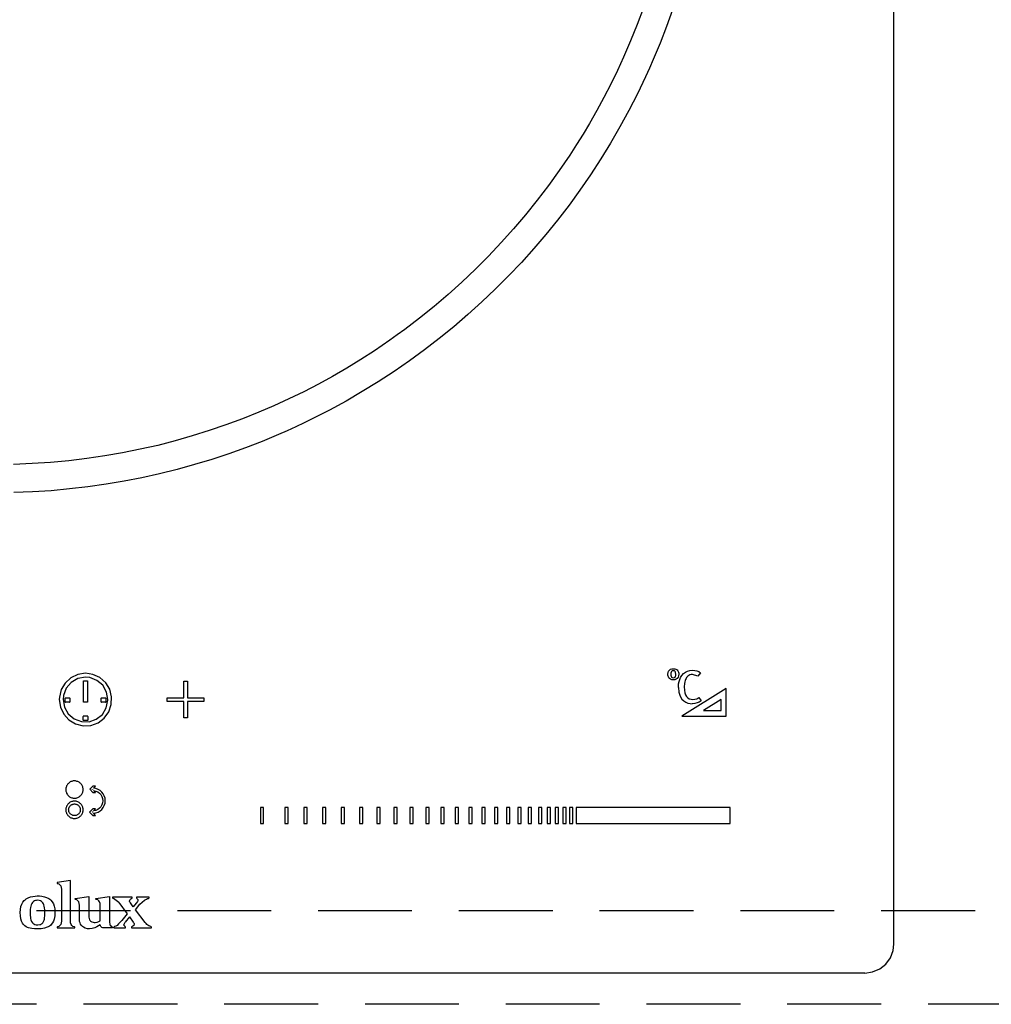
# Model space of a CAD drawing. Units: millimetres. Extents: x 24547 to 32819, y -14696 to -8884.
# Drawn here: x 26821 to 26976, y -10304 to -10147 of the extents above; entities that cross this region are included whole.
import ezdxf

# ---------------------------------------------------------------- set-up
doc = ezdxf.new("R2010")
doc.units = ezdxf.units.MM
doc.header["$LTSCALE"] = 60
doc.linetypes.add('HIDDEN', pattern=[0.375, 0.25, -0.125])
for name, color, linetype in [('2キャビネット（中）', 8, 'HIDDEN'), ('2キャビネット（外）', 7, 'Continuous'), ('2備品', 8, 'Continuous')]:
    doc.layers.add(name, color=color, linetype=linetype)

# ---------------------------------------------------------------- blocks, each defined once
blk = doc.blocks.new('EHI326CA-1')
at = {"layer": '2備品', "lineweight": 25}
for points in [[(16795.1, 8836.12), (16795.1, 9336.92)], [(16755.08, 8985.8), (16754.09, 8983.16), (16753.03, 8980.55), (16751.92, 8977.95), (16750.92, 8975.79), (16749.88, 8973.63), (16748.78, 8971.5), (16747.64, 8969.4), (16746.45, 8967.34), (16745.45, 8965.62), (16744.39, 8963.95), (16743.31, 8962.27), (16742.49, 8961.04), (16741.64, 8959.82), (16739.91, 8957.4), (16738.11, 8955.06), (16736.26, 8952.75), (16734.34, 8950.49), (16732.36, 8948.29), (16730.33, 8946.13), (16728.23, 8944.04), (16726.08, 8941.99), (16723.88, 8940.01), (16721.62, 8938.09), (16719.31, 8936.22), (16718.14, 8935.3), (16716.94, 8934.42), (16715.74, 8933.54), (16714.55, 8932.68), (16713.31, 8931.83), (16712.08, 8931), (16709.89, 8929.59), (16707.67, 8928.23), (16705.41, 8926.91), (16703.12, 8925.65), (16700.79, 8924.46), (16698.42, 8923.31), (16696.03, 8922.22), (16693.61, 8921.18), (16691, 8920.12), (16688.35, 8919.15), (16685.67, 8918.23), (16682.97, 8917.38), (16680.22, 8916.61), (16677.47, 8915.88), (16674.66, 8915.25), (16671.84, 8914.68), (16669, 8914.19), (16666.13, 8913.77), (16663.23, 8913.41), (16660.32, 8913.15), (16657.38, 8912.96), (16654.41, 8912.83)], [(16759.74, 8985.52), (16758.78, 8982.84), (16757.76, 8980.2), (16756.67, 8977.57), (16756.07, 8976.19), (16755.43, 8974.81), (16754.14, 8972.1), (16752.77, 8969.43), (16751.34, 8966.79), (16749.84, 8964.2), (16748.27, 8961.66), (16746.63, 8959.15), (16744.94, 8956.68), (16743.19, 8954.27), (16741.37, 8951.9), (16739.49, 8949.59), (16737.56, 8947.33), (16735.57, 8945.11), (16733.52, 8942.96), (16731.41, 8940.84), (16729.26, 8938.8), (16727.03, 8936.8), (16724.78, 8934.85), (16722.45, 8932.98), (16720.08, 8931.14), (16717.67, 8929.38), (16715.22, 8927.68), (16712.71, 8926.04), (16710.15, 8924.47), (16707.56, 8922.96), (16704.91, 8921.53), (16702.23, 8920.15), (16700.88, 8919.48), (16699.5, 8918.85), (16698.14, 8918.21), (16696.75, 8917.61), (16694.14, 8916.52), (16691.47, 8915.49), (16688.79, 8914.53), (16686.08, 8913.63), (16683.32, 8912.8), (16680.56, 8912.02), (16677.75, 8911.33), (16674.93, 8910.7), (16672.07, 8910.15), (16669.2, 8909.66), (16666.28, 8909.25), (16663.36, 8908.92), (16660.41, 8908.63), (16657.45, 8908.46), (16654.45, 8908.33)], [(16661.7, 8875.24), (16661.89, 8874.01), (16662.42, 8872.9), (16663.25, 8871.98), (16664.31, 8871.35), (16665.51, 8871.04), (16666.74, 8871.12), (16667.91, 8871.54), (16668.9, 8872.28), (16669.62, 8873.29), (16670.02, 8874.45), (16670.08, 8875.69), (16669.78, 8876.88), (16669.13, 8877.94), (16668.19, 8878.75), (16667.08, 8879.26), (16665.9, 8879.44)], [(16665.9, 8879.44), (16664.68, 8879.25), (16663.57, 8878.72), (16662.65, 8877.89), (16662.02, 8876.83), (16661.72, 8875.63), (16661.7, 8875.24)], [(16759, 8879.3), (16759.03, 8879.55), (16759.1, 8879.76), (16759.24, 8879.93), (16759.4, 8880.08), (16759.61, 8880.17), (16759.86, 8880.18)], [(16759.86, 8878.4), (16759.63, 8878.42), (16759.44, 8878.49), (16759.28, 8878.59), (16759.15, 8878.74), (16759.08, 8878.86), (16759.03, 8878.98), (16759.01, 8879.14), (16759, 8879.3)], [(16759.86, 8879.85), (16759.7, 8879.83), (16759.58, 8879.74), (16759.51, 8879.62), (16759.47, 8879.48), (16759.47, 8879.3)], [(16759.47, 8879.3), (16759.47, 8879.12), (16759.51, 8878.98), (16759.58, 8878.84), (16759.7, 8878.75), (16759.88, 8878.74)], [(16759.86, 8880.18), (16760.09, 8880.17), (16760.28, 8880.09), (16760.46, 8879.99), (16760.58, 8879.85), (16760.65, 8879.72), (16760.69, 8879.6), (16760.72, 8879.46), (16760.74, 8879.28)], [(16760.27, 8879.28), (16760.23, 8879.55), (16760.21, 8879.63), (16760.16, 8879.72), (16760.11, 8879.78), (16760.04, 8879.81), (16759.95, 8879.85), (16759.86, 8879.85)], [(16760.74, 8879.28), (16760.71, 8879.04), (16760.64, 8878.81), (16760.49, 8878.63), (16760.32, 8878.51), (16760.11, 8878.42), (16759.86, 8878.4)], [(16759.88, 8878.74), (16760.04, 8878.75), (16760.14, 8878.84), (16760.21, 8878.98), (16760.25, 8879.11), (16760.27, 8879.28)], [(16761.01, 8878.75), (16761.24, 8879.09), (16761.5, 8879.39), (16761.82, 8879.62), (16762.15, 8879.79), (16762.52, 8879.9), (16762.93, 8879.93)], [(16762.93, 8879.25), (16762.72, 8879.23), (16762.52, 8879.18), (16762.33, 8879.09), (16762.21, 8879), (16762.1, 8878.89), (16761.99, 8878.77), (16761.91, 8878.63)], [(16762.93, 8879.93), (16763.3, 8879.9), (16763.63, 8879.83), (16763.95, 8879.71), (16764.22, 8879.53)], [(16763.81, 8878.96), (16762.93, 8879.25)], [(16764.22, 8879.53), (16763.81, 8878.96)], [(16665.9, 8878.81), (16664.7, 8878.59), (16663.62, 8877.99), (16662.83, 8877.06), (16662.39, 8875.9), (16662.33, 8875.24)], [(16665.6, 8874.84), (16665.6, 8878.24)], [(16665.6, 8878.24), (16666.21, 8878.24)], [(16669.48, 8875.24), (16669.27, 8876.44), (16668.67, 8877.52), (16667.73, 8878.31), (16666.57, 8878.75), (16665.9, 8878.81)], [(16666.21, 8878.24), (16666.21, 8874.84)], [(16681.6, 8875.54), (16681.6, 8878.17)], [(16681.6, 8878.17), (16682.23, 8878.17)], [(16682.23, 8878.17), (16682.23, 8875.54)], [(16760.67, 8877.17), (16760.67, 8877.48), (16760.71, 8877.77), (16760.78, 8878.12), (16760.88, 8878.44), (16761.01, 8878.75)], [(16761.91, 8878.63), (16761.82, 8878.47), (16761.75, 8878.29), (16761.69, 8878.08), (16761.66, 8877.82), (16761.62, 8877.27)], [(16760.67, 8877.17), (16760.74, 8876.44), (16760.95, 8875.81), (16761.25, 8875.33)], [(16768.31, 8877.01), (16761.25, 8872.6)], [(16761.62, 8877.27), (16761.66, 8876.73), (16761.71, 8876.3), (16761.83, 8875.98)], [(16768.31, 8872.6), (16768.31, 8877.01)], [(16662.33, 8875.24), (16662.55, 8874.03), (16663.15, 8872.95), (16664.08, 8872.16), (16665.24, 8871.72), (16666.46, 8871.7), (16667.63, 8872.1), (16668.6, 8872.88), (16669.23, 8873.92), (16669.48, 8875.14), (16669.48, 8875.24)], [(16662.72, 8875.54), (16662.65, 8875.47)], [(16662.65, 8874.85), (16662.65, 8875.47)], [(16662.65, 8874.85), (16662.72, 8874.8)], [(16662.72, 8875.54), (16663.32, 8875.54)], [(16663.32, 8874.8), (16662.72, 8874.8)], [(16663.39, 8875.47), (16663.32, 8875.54)], [(16663.32, 8874.8), (16663.39, 8874.85)], [(16663.39, 8875.47), (16663.39, 8874.85)], [(16666.21, 8874.84), (16665.6, 8874.84)], [(16668.47, 8875.54), (16668.42, 8875.47)], [(16668.42, 8874.85), (16668.42, 8875.47)], [(16668.42, 8874.85), (16668.47, 8874.8)], [(16668.47, 8875.54), (16669.09, 8875.54)], [(16669.09, 8874.8), (16668.47, 8874.8)], [(16669.16, 8875.47), (16669.09, 8875.54)], [(16669.09, 8874.8), (16669.16, 8874.85)], [(16669.16, 8875.47), (16669.16, 8874.85)], [(16678.97, 8874.93), (16678.97, 8875.54)], [(16678.97, 8875.54), (16681.6, 8875.54)], [(16681.6, 8874.93), (16678.97, 8874.93)], [(16681.6, 8872.3), (16681.6, 8874.93)], [(16682.23, 8875.54), (16684.84, 8875.54)], [(16682.23, 8874.93), (16682.23, 8872.3)], [(16684.84, 8874.93), (16682.23, 8874.93)], [(16684.84, 8875.54), (16684.84, 8874.93)], [(16761.25, 8875.33), (16761.53, 8875.05), (16761.85, 8874.84), (16762.19, 8874.68), (16762.58, 8874.59), (16762.89, 8874.57)], [(16761.83, 8875.98), (16761.99, 8875.72), (16762.19, 8875.51), (16762.42, 8875.37), (16762.7, 8875.28), (16762.98, 8875.24)], [(16764.3, 8875.03), (16764, 8874.84), (16763.67, 8874.7), (16763.3, 8874.61), (16762.89, 8874.57)], [(16762.98, 8875.24), (16763.32, 8875.28), (16763.62, 8875.38), (16763.92, 8875.58)], [(16763.92, 8875.58), (16764.3, 8875.03)], [(16767.5, 8875.24), (16764.68, 8873.48)], [(16767.5, 8873.48), (16767.5, 8875.24)], [(16764.68, 8873.48), (16767.5, 8873.48)], [(16665.6, 8872.62), (16665.53, 8872.56)], [(16665.53, 8871.95), (16665.53, 8872.56)], [(16665.53, 8871.95), (16665.6, 8871.87)], [(16665.6, 8872.62), (16666.21, 8872.62)], [(16666.21, 8871.87), (16665.6, 8871.87)], [(16666.27, 8872.56), (16666.21, 8872.62)], [(16666.21, 8871.87), (16666.27, 8871.95)], [(16666.27, 8872.56), (16666.27, 8871.95)], [(16682.23, 8872.3), (16681.6, 8872.3)], [(16761.25, 8872.6), (16768.31, 8872.6)], [(16663.18, 8861.84), (16663.09, 8861.75)], [(16663.27, 8861.93), (16663.18, 8861.84)], [(16663.36, 8862), (16663.27, 8861.93)], [(16663.46, 8862.07), (16663.36, 8862)], [(16663.57, 8862.12), (16663.46, 8862.07)], [(16663.69, 8862.15), (16663.57, 8862.12)], [(16663.8, 8862.19), (16663.69, 8862.15)], [(16663.92, 8862.23), (16663.8, 8862.19)], [(16664.04, 8862.23), (16663.92, 8862.23)], [(16664.17, 8862.24), (16664.04, 8862.23)], [(16664.29, 8862.23), (16664.17, 8862.24)], [(16664.42, 8862.21), (16664.29, 8862.23)], [(16664.54, 8862.17), (16664.42, 8862.21)], [(16664.65, 8862.14), (16664.54, 8862.17)], [(16664.77, 8862.09), (16664.65, 8862.14)], [(16664.87, 8862.03), (16664.77, 8862.09)], [(16664.96, 8861.96), (16664.87, 8862.03)], [(16665.07, 8861.89), (16664.96, 8861.96)], [(16665.16, 8861.8), (16665.07, 8861.89)], [(16662.78, 8861.1), (16662.76, 8860.97)], [(16662.76, 8860.97), (16662.76, 8860.85)], [(16662.76, 8860.85), (16662.76, 8860.73)], [(16662.76, 8860.73), (16662.78, 8860.6)], [(16662.81, 8861.22), (16662.78, 8861.1)], [(16662.78, 8860.6), (16662.81, 8860.5)], [(16662.85, 8861.33), (16662.81, 8861.22)], [(16662.81, 8860.5), (16662.85, 8860.37)], [(16662.88, 8861.45), (16662.85, 8861.33)], [(16662.85, 8860.37), (16662.88, 8860.27)], [(16662.95, 8861.55), (16662.88, 8861.45)], [(16662.88, 8860.27), (16662.95, 8860.14)], [(16663.02, 8861.66), (16662.95, 8861.55)], [(16663.09, 8861.75), (16663.02, 8861.66)], [(16665.23, 8861.7), (16665.16, 8861.8)], [(16665.3, 8861.61), (16665.23, 8861.7)], [(16665.37, 8861.5), (16665.3, 8861.61)], [(16665.42, 8861.4), (16665.37, 8861.5)], [(16665.37, 8860.21), (16665.42, 8860.32)], [(16665.46, 8861.27), (16665.42, 8861.4)], [(16665.42, 8860.32), (16665.46, 8860.43)], [(16665.49, 8861.15), (16665.46, 8861.27)], [(16665.46, 8860.43), (16665.49, 8860.55)], [(16665.51, 8861.04), (16665.49, 8861.15)], [(16665.49, 8860.55), (16665.51, 8860.67)], [(16665.53, 8860.92), (16665.51, 8861.04)], [(16665.51, 8860.67), (16665.53, 8860.8)], [(16665.53, 8860.8), (16665.53, 8860.92)], [(16667.08, 8861.41), (16666.57, 8860.9)], [(16666.57, 8860.9), (16667.08, 8860.37)], [(16667.01, 8860.9), (16667.03, 8860.92)], [(16667.03, 8860.87), (16667.01, 8860.9)], [(16667.03, 8860.92), (16667.03, 8860.87)], [(16667.52, 8861.41), (16667.08, 8861.41)], [(16667.08, 8860.37), (16667.52, 8860.37)], [(16667.2, 8861.08), (16667.52, 8861.41)], [(16669.05, 8859.07), (16669.02, 8859.46), (16668.91, 8859.83), (16668.74, 8860.16), (16668.51, 8860.44), (16668.24, 8860.69), (16667.93, 8860.88), (16667.57, 8861.01), (16667.2, 8861.08)], [(16667.2, 8860.69), (16667.54, 8860.62), (16667.86, 8860.48), (16668.12, 8860.29), (16668.35, 8860.04), (16668.53, 8859.76), (16668.63, 8859.42), (16668.67, 8859.07)], [(16667.52, 8860.37), (16667.2, 8860.69)], [(16662.95, 8860.14), (16663.02, 8860.06)], [(16663.02, 8860.06), (16663.09, 8859.95)], [(16663.09, 8859.95), (16663.18, 8859.86)], [(16663.18, 8859.86), (16663.27, 8859.77)], [(16663.27, 8858.7), (16663.18, 8858.61)], [(16663.27, 8859.77), (16663.36, 8859.7)], [(16663.36, 8858.77), (16663.27, 8858.7)], [(16663.36, 8859.7), (16663.46, 8859.65)], [(16663.46, 8858.82), (16663.36, 8858.77)], [(16663.46, 8859.65), (16663.57, 8859.6)], [(16663.57, 8858.87), (16663.46, 8858.82)], [(16663.57, 8859.6), (16663.69, 8859.54)], [(16663.69, 8858.93), (16663.57, 8858.87)], [(16663.69, 8859.54), (16663.8, 8859.51)], [(16663.8, 8858.96), (16663.69, 8858.93)], [(16663.8, 8859.51), (16663.92, 8859.49)], [(16663.92, 8858.98), (16663.8, 8858.96)], [(16663.92, 8859.49), (16664.04, 8859.47)], [(16664.04, 8859), (16663.92, 8858.98)], [(16664.04, 8859.47), (16664.17, 8859.47)], [(16664.17, 8859), (16664.04, 8859)], [(16664.17, 8859.47), (16664.29, 8859.47)], [(16664.29, 8859), (16664.17, 8859)], [(16664.29, 8859.47), (16664.42, 8859.49)], [(16664.42, 8858.98), (16664.29, 8859)], [(16664.42, 8859.49), (16664.54, 8859.53)], [(16664.54, 8858.95), (16664.42, 8858.98)], [(16664.54, 8859.53), (16664.65, 8859.56)], [(16664.65, 8858.91), (16664.54, 8858.95)], [(16664.65, 8859.56), (16664.77, 8859.62)], [(16664.77, 8858.86), (16664.65, 8858.91)], [(16664.77, 8859.62), (16664.87, 8859.67)], [(16664.87, 8858.8), (16664.77, 8858.86)], [(16664.87, 8859.67), (16664.96, 8859.74)], [(16664.96, 8858.73), (16664.87, 8858.8)], [(16664.96, 8859.74), (16665.07, 8859.83)], [(16665.07, 8858.65), (16664.96, 8858.73)], [(16665.07, 8859.83), (16665.16, 8859.92)], [(16665.16, 8859.92), (16665.23, 8860)], [(16665.23, 8860), (16665.3, 8860.11)], [(16665.3, 8860.11), (16665.37, 8860.21)], [(16667.17, 8857.06), (16667.56, 8857.13), (16667.91, 8857.25), (16668.23, 8857.44), (16668.51, 8857.69), (16668.74, 8857.99), (16668.91, 8858.33), (16669.02, 8858.68), (16669.05, 8859.07)], [(16668.67, 8859.07), (16668.63, 8858.72), (16668.53, 8858.4), (16668.35, 8858.12), (16668.12, 8857.87), (16667.86, 8857.66), (16667.56, 8857.52), (16667.2, 8857.44)], [(16662.78, 8857.87), (16662.76, 8857.74)], [(16662.76, 8857.74), (16662.76, 8857.62)], [(16662.76, 8857.62), (16662.76, 8857.5)], [(16662.76, 8857.5), (16662.78, 8857.37)], [(16662.81, 8857.98), (16662.78, 8857.87)], [(16662.78, 8857.37), (16662.81, 8857.25)], [(16662.85, 8858.1), (16662.81, 8857.98)], [(16662.81, 8857.25), (16662.85, 8857.15)], [(16662.88, 8858.2), (16662.85, 8858.1)], [(16662.85, 8857.15), (16662.88, 8857.02)], [(16662.95, 8858.31), (16662.88, 8858.2)], [(16663.02, 8858.42), (16662.95, 8858.31)], [(16663.09, 8858.52), (16663.02, 8858.42)], [(16663.18, 8858.61), (16663.09, 8858.52)], [(16663.2, 8857.62), (16663.22, 8857.73)], [(16663.22, 8857.52), (16663.2, 8857.62)], [(16663.22, 8857.73), (16663.23, 8857.82)], [(16663.23, 8857.41), (16663.22, 8857.52)], [(16663.23, 8857.82), (16663.25, 8857.92)], [(16663.25, 8857.32), (16663.23, 8857.41)], [(16663.25, 8857.92), (16663.29, 8858.01)], [(16663.29, 8857.23), (16663.25, 8857.32)], [(16663.29, 8858.01), (16663.34, 8858.1)], [(16663.34, 8857.13), (16663.29, 8857.23)], [(16663.34, 8858.1), (16663.39, 8858.19)], [(16663.39, 8857.06), (16663.34, 8857.13)], [(16663.39, 8858.19), (16663.46, 8858.26)], [(16663.46, 8858.26), (16663.53, 8858.33)], [(16663.53, 8858.33), (16663.62, 8858.4)], [(16663.62, 8858.4), (16663.71, 8858.45)], [(16663.71, 8858.45), (16663.8, 8858.49)], [(16663.8, 8858.49), (16663.89, 8858.52)], [(16663.89, 8858.52), (16663.99, 8858.54)], [(16663.99, 8858.54), (16664.1, 8858.56)], [(16664.1, 8858.56), (16664.19, 8858.56)], [(16664.19, 8858.56), (16664.29, 8858.54)], [(16664.29, 8858.54), (16664.4, 8858.52)], [(16664.4, 8858.52), (16664.49, 8858.49)], [(16664.49, 8858.49), (16664.57, 8858.45)], [(16664.57, 8858.45), (16664.66, 8858.4)], [(16664.66, 8858.4), (16664.75, 8858.33)], [(16664.75, 8858.33), (16664.82, 8858.26)], [(16664.82, 8858.26), (16664.89, 8858.19)], [(16664.89, 8858.19), (16664.94, 8858.1)], [(16664.94, 8857.13), (16664.89, 8857.06)], [(16664.94, 8858.1), (16665, 8858.01)], [(16665, 8857.23), (16664.94, 8857.13)], [(16665, 8858.01), (16665.03, 8857.92)], [(16665.03, 8857.32), (16665, 8857.23)], [(16665.03, 8857.92), (16665.05, 8857.82)], [(16665.05, 8857.41), (16665.03, 8857.32)], [(16665.05, 8857.82), (16665.07, 8857.73)], [(16665.07, 8857.52), (16665.05, 8857.41)], [(16665.16, 8858.56), (16665.07, 8858.65)], [(16665.07, 8857.73), (16665.07, 8857.62)], [(16665.07, 8857.62), (16665.07, 8857.52)], [(16665.23, 8858.47), (16665.16, 8858.56)], [(16665.3, 8858.36), (16665.23, 8858.47)], [(16665.37, 8858.28), (16665.3, 8858.36)], [(16665.42, 8858.15), (16665.37, 8858.28)], [(16665.46, 8858.05), (16665.42, 8858.15)], [(16665.42, 8857.07), (16665.46, 8857.2)], [(16665.49, 8857.92), (16665.46, 8858.05)], [(16665.46, 8857.2), (16665.49, 8857.32)], [(16665.51, 8857.8), (16665.49, 8857.92)], [(16665.49, 8857.32), (16665.51, 8857.43)], [(16665.53, 8857.68), (16665.51, 8857.8)], [(16665.51, 8857.43), (16665.53, 8857.55)], [(16665.53, 8857.55), (16665.53, 8857.68)], [(16667.08, 8857.76), (16666.55, 8857.23)], [(16666.55, 8857.23), (16667.08, 8856.72)], [(16666.99, 8857.23), (16667.03, 8857.27)], [(16667.03, 8857.22), (16666.99, 8857.23)], [(16667.03, 8857.27), (16667.03, 8857.22)], [(16667.52, 8857.76), (16667.08, 8857.76)], [(16667.2, 8857.44), (16667.52, 8857.76)], [(16694.38, 8857.99), (16693.86, 8857.99)], [(16693.86, 8857.99), (16693.86, 8855.45)], [(16694.38, 8855.45), (16694.38, 8857.99)], [(16698.32, 8857.99), (16697.79, 8857.99)], [(16697.79, 8857.99), (16697.79, 8855.45)], [(16698.32, 8855.45), (16698.32, 8857.99)], [(16701.32, 8857.99), (16700.79, 8857.99)], [(16700.79, 8857.99), (16700.79, 8855.45)], [(16701.32, 8855.45), (16701.32, 8857.99)], [(16704.31, 8857.99), (16703.79, 8857.99)], [(16703.79, 8857.99), (16703.79, 8855.45)], [(16704.31, 8855.45), (16704.31, 8857.99)], [(16707.31, 8857.99), (16706.78, 8857.99)], [(16706.78, 8857.99), (16706.78, 8855.45)], [(16707.31, 8855.45), (16707.31, 8857.99)], [(16710.21, 8857.99), (16709.68, 8857.99)], [(16709.68, 8857.99), (16709.68, 8855.45)], [(16710.21, 8855.45), (16710.21, 8857.99)], [(16713.01, 8857.99), (16712.48, 8857.99)], [(16712.48, 8857.99), (16712.48, 8855.45)], [(16713.01, 8855.45), (16713.01, 8857.99)], [(16715.71, 8857.99), (16715.18, 8857.99)], [(16715.18, 8857.99), (16715.18, 8855.45)], [(16715.71, 8855.45), (16715.71, 8857.99)], [(16718.3, 8857.99), (16717.77, 8857.99)], [(16717.77, 8857.99), (16717.77, 8855.45)], [(16718.3, 8855.45), (16718.3, 8857.99)], [(16720.81, 8857.99), (16720.28, 8857.99)], [(16720.28, 8857.99), (16720.28, 8855.45)], [(16720.81, 8855.45), (16720.81, 8857.99)], [(16723.21, 8857.99), (16722.68, 8857.99)], [(16722.68, 8857.99), (16722.68, 8855.45)], [(16723.21, 8855.45), (16723.21, 8857.99)], [(16725.52, 8857.99), (16724.99, 8857.99)], [(16724.99, 8857.99), (16724.99, 8855.45)], [(16725.52, 8855.45), (16725.52, 8857.99)], [(16727.7, 8857.99), (16727.17, 8857.99)], [(16727.17, 8857.99), (16727.17, 8855.45)], [(16727.7, 8855.45), (16727.7, 8857.99)], [(16729.8, 8857.99), (16729.27, 8857.99)], [(16729.27, 8857.99), (16729.27, 8855.45)], [(16729.8, 8855.45), (16729.8, 8857.99)], [(16731.81, 8857.99), (16731.28, 8857.99)], [(16731.28, 8857.99), (16731.28, 8855.45)], [(16731.81, 8855.45), (16731.81, 8857.99)], [(16733.72, 8857.99), (16733.19, 8857.99)], [(16733.19, 8857.99), (16733.19, 8855.45)], [(16733.72, 8855.45), (16733.72, 8857.99)], [(16735.52, 8857.99), (16734.99, 8857.99)], [(16734.99, 8857.99), (16734.99, 8855.45)], [(16735.52, 8855.45), (16735.52, 8857.99)], [(16737.21, 8857.99), (16736.68, 8857.99)], [(16736.68, 8857.99), (16736.68, 8855.45)], [(16737.21, 8855.45), (16737.21, 8857.99)], [(16738.82, 8857.99), (16738.29, 8857.99)], [(16738.29, 8857.99), (16738.29, 8855.45)], [(16738.82, 8855.45), (16738.82, 8857.99)], [(16740.21, 8857.99), (16739.68, 8857.99)], [(16739.68, 8857.99), (16739.68, 8855.45)], [(16740.21, 8855.45), (16740.21, 8857.99)], [(16741.51, 8857.99), (16740.99, 8857.99)], [(16740.99, 8857.99), (16740.99, 8855.45)], [(16741.51, 8855.45), (16741.51, 8857.99)], [(16742.71, 8857.99), (16742.19, 8857.99)], [(16742.19, 8857.99), (16742.19, 8855.45)], [(16742.71, 8855.45), (16742.71, 8857.99)], [(16743.81, 8857.99), (16743.28, 8857.99)], [(16743.28, 8857.99), (16743.28, 8855.45)], [(16743.81, 8855.45), (16743.81, 8857.99)], [(16768.96, 8858.01), (16744.32, 8858.01)], [(16744.32, 8858.01), (16744.32, 8855.43)], [(16768.96, 8855.43), (16768.96, 8858.01)], [(16662.88, 8857.02), (16662.95, 8856.92)], [(16662.95, 8856.92), (16663.02, 8856.81)], [(16663.02, 8856.81), (16663.09, 8856.72)], [(16663.09, 8856.72), (16663.18, 8856.63)], [(16663.18, 8856.63), (16663.27, 8856.55)], [(16663.27, 8856.55), (16663.36, 8856.48)], [(16663.36, 8856.48), (16663.46, 8856.4)], [(16663.46, 8856.97), (16663.39, 8857.06)], [(16663.53, 8856.9), (16663.46, 8856.97)], [(16663.46, 8856.4), (16663.57, 8856.35)], [(16663.62, 8856.85), (16663.53, 8856.9)], [(16663.57, 8856.35), (16663.69, 8856.32)], [(16663.71, 8856.79), (16663.62, 8856.85)], [(16663.69, 8856.32), (16663.8, 8856.28)], [(16663.8, 8856.74), (16663.71, 8856.79)], [(16663.89, 8856.72), (16663.8, 8856.74)], [(16663.8, 8856.28), (16663.92, 8856.25)], [(16663.99, 8856.69), (16663.89, 8856.72)], [(16663.92, 8856.25), (16664.04, 8856.25)], [(16664.1, 8856.69), (16663.99, 8856.69)], [(16664.04, 8856.25), (16664.17, 8856.23)], [(16664.19, 8856.69), (16664.1, 8856.69)], [(16664.17, 8856.23), (16664.29, 8856.25)], [(16664.29, 8856.69), (16664.19, 8856.69)], [(16664.4, 8856.72), (16664.29, 8856.69)], [(16664.29, 8856.25), (16664.42, 8856.26)], [(16664.49, 8856.74), (16664.4, 8856.72)], [(16664.42, 8856.26), (16664.54, 8856.3)], [(16664.57, 8856.79), (16664.49, 8856.74)], [(16664.54, 8856.3), (16664.65, 8856.33)], [(16664.66, 8856.85), (16664.57, 8856.79)], [(16664.65, 8856.33), (16664.77, 8856.39)], [(16664.75, 8856.9), (16664.66, 8856.85)], [(16664.82, 8856.97), (16664.75, 8856.9)], [(16664.77, 8856.39), (16664.87, 8856.44)], [(16664.89, 8857.06), (16664.82, 8856.97)], [(16664.87, 8856.44), (16664.96, 8856.51)], [(16664.96, 8856.51), (16665.07, 8856.58)], [(16665.07, 8856.58), (16665.16, 8856.67)], [(16665.16, 8856.67), (16665.23, 8856.77)], [(16665.23, 8856.77), (16665.3, 8856.86)], [(16665.3, 8856.86), (16665.37, 8856.97)], [(16665.37, 8856.97), (16665.42, 8857.07)], [(16667.08, 8856.72), (16667.52, 8856.72)], [(16667.52, 8856.72), (16667.17, 8857.06)], [(16693.86, 8855.45), (16694.38, 8855.45)], [(16697.79, 8855.45), (16698.32, 8855.45)], [(16700.79, 8855.45), (16701.32, 8855.45)], [(16703.79, 8855.45), (16704.31, 8855.45)], [(16706.78, 8855.45), (16707.31, 8855.45)], [(16709.68, 8855.45), (16710.21, 8855.45)], [(16712.48, 8855.45), (16713.01, 8855.45)], [(16715.18, 8855.45), (16715.71, 8855.45)], [(16717.77, 8855.45), (16718.3, 8855.45)], [(16720.28, 8855.45), (16720.81, 8855.45)], [(16722.68, 8855.45), (16723.21, 8855.45)], [(16724.99, 8855.45), (16725.52, 8855.45)], [(16727.17, 8855.45), (16727.7, 8855.45)], [(16729.27, 8855.45), (16729.8, 8855.45)], [(16731.28, 8855.45), (16731.81, 8855.45)], [(16733.19, 8855.45), (16733.72, 8855.45)], [(16734.99, 8855.45), (16735.52, 8855.45)], [(16736.68, 8855.45), (16737.21, 8855.45)], [(16738.29, 8855.45), (16738.82, 8855.45)], [(16739.68, 8855.45), (16740.21, 8855.45)], [(16740.99, 8855.45), (16741.51, 8855.45)], [(16742.19, 8855.45), (16742.71, 8855.45)], [(16743.28, 8855.45), (16743.81, 8855.45)], [(16744.32, 8855.43), (16768.96, 8855.43)], [(16663.48, 8846.32), (16661.36, 8846.02)], [(16663.48, 8845.1), (16663.48, 8846.32)], [(16661.36, 8846.02), (16661.36, 8845.93)], [(16661.36, 8845.93), (16661.36, 8845.89), (16661.38, 8845.86), (16661.42, 8845.84), (16661.47, 8845.82)], [(16661.47, 8845.82), (16661.66, 8845.77), (16661.82, 8845.65), (16661.95, 8845.47), (16662.03, 8845.22), (16662.07, 8844.92)], [(16662.07, 8844.92), (16662.07, 8839.84)], [(16663.48, 8839.84), (16663.48, 8845.1)], [(16655.46, 8841.18), (16655.49, 8841.69), (16655.58, 8842.15), (16655.72, 8842.52), (16655.9, 8842.84), (16656.11, 8843.1), (16656.27, 8843.25), (16656.43, 8843.37), (16656.76, 8843.56), (16657.11, 8843.69), (16657.47, 8843.77), (16657.84, 8843.83), (16658.17, 8843.85)], [(16658.26, 8843.16), (16658.07, 8843.14), (16657.91, 8843.12), (16657.73, 8843.05), (16657.57, 8842.95), (16657.43, 8842.82), (16657.31, 8842.65), (16657.22, 8842.43), (16657.15, 8842.22), (16657.11, 8841.99), (16657.08, 8841.66), (16657.06, 8841.29)], [(16658.17, 8843.85), (16658.54, 8843.85), (16658.93, 8843.81), (16659.32, 8843.72), (16659.69, 8843.6), (16660.04, 8843.42), (16660.2, 8843.32), (16660.36, 8843.18), (16660.57, 8842.93), (16660.76, 8842.61), (16660.89, 8842.24), (16660.99, 8841.8), (16661.01, 8841.31)], [(16658.17, 8843.85), (16658.17, 8843.85)], [(16659.39, 8841.25), (16659.39, 8841.62), (16659.35, 8841.94), (16659.3, 8842.21), (16659.23, 8842.45), (16659.16, 8842.61), (16659.07, 8842.75), (16658.98, 8842.88), (16658.88, 8842.96), (16658.7, 8843.07), (16658.49, 8843.14), (16658.26, 8843.16)], [(16658.26, 8843.16), (16658.26, 8843.16)], [(16664.24, 8843.46), (16666.41, 8843.74)], [(16664.24, 8843.37), (16664.24, 8843.46)], [(16664.34, 8843.26), (16664.29, 8843.28), (16664.28, 8843.3), (16664.24, 8843.33), (16664.24, 8843.37)], [(16664.94, 8842.35), (16664.91, 8842.65), (16664.84, 8842.89), (16664.7, 8843.09), (16664.54, 8843.21), (16664.34, 8843.26)], [(16666.41, 8843.74), (16666.41, 8840.69)], [(16667.56, 8843.46), (16669.73, 8843.74)], [(16667.56, 8843.37), (16667.56, 8843.46)], [(16667.66, 8843.26), (16667.63, 8843.28), (16667.59, 8843.3), (16667.57, 8843.33), (16667.56, 8843.37)], [(16668.26, 8842.35), (16668.24, 8842.65), (16668.15, 8842.89), (16668.03, 8843.09), (16667.86, 8843.21), (16667.66, 8843.26)], [(16669.73, 8843.74), (16669.73, 8839.86)], [(16670.24, 8843.65), (16670.24, 8843.56)], [(16673.25, 8843.65), (16670.24, 8843.65)], [(16670.24, 8843.56), (16670.25, 8843.49), (16670.27, 8843.48), (16670.36, 8843.44)], [(16671.22, 8842.82), (16670.36, 8843.44)], [(16673.08, 8842.73), (16672.97, 8842.88), (16672.94, 8843.02), (16672.97, 8843.18), (16673.04, 8843.3), (16673.15, 8843.4), (16673.29, 8843.46)], [(16673.36, 8843.65), (16673.25, 8843.65)], [(16673.29, 8843.46), (16673.32, 8843.48), (16673.36, 8843.51), (16673.36, 8843.56)], [(16673.36, 8843.56), (16673.36, 8843.65)], [(16674.03, 8843.65), (16674.03, 8843.56)], [(16674.13, 8843.65), (16674.03, 8843.65)], [(16674.03, 8843.56), (16674.1, 8843.46)], [(16674.12, 8843.44), (16674.21, 8843.35), (16674.24, 8843.28), (16674.26, 8843.21), (16674.24, 8843.09), (16674.19, 8842.95), (16674.06, 8842.77)], [(16674.08, 8843.46), (16674.12, 8843.44)], [(16675.93, 8843.65), (16674.13, 8843.65)], [(16674.58, 8842.52), (16674.95, 8842.88), (16675.32, 8843.16), (16675.67, 8843.35), (16675.83, 8843.42), (16675.97, 8843.46)], [(16676.06, 8843.65), (16675.93, 8843.65)], [(16675.97, 8843.46), (16676.02, 8843.48), (16676.04, 8843.51), (16676.06, 8843.56)], [(16676.06, 8843.56), (16676.06, 8843.65)], [(16664.94, 8840), (16664.94, 8842.35)], [(16668.26, 8839.86), (16668.26, 8842.35)], [(16671.22, 8842.82), (16672.58, 8840.97)], [(16673.52, 8842.12), (16673.08, 8842.73)], [(16674.06, 8842.77), (16674.06, 8842.77), (16674.05, 8842.75), (16673.99, 8842.68), (16673.52, 8842.12)], [(16673.52, 8842.12), (16673.52, 8842.12)], [(16673.87, 8841.64), (16674.58, 8842.52)], [(16675.44, 8839.58), (16673.87, 8841.64)], [(16658.19, 8838.57), (16657.75, 8838.59), (16657.34, 8838.62), (16657.06, 8838.68), (16656.81, 8838.75), (16656.62, 8838.82), (16656.43, 8838.92), (16656.21, 8839.07), (16656, 8839.26), (16655.83, 8839.51), (16655.67, 8839.83), (16655.56, 8840.21), (16655.49, 8840.65), (16655.46, 8841.18)], [(16657.06, 8841.29), (16657.08, 8840.72), (16657.1, 8840.44), (16657.13, 8840.25), (16657.17, 8840.05), (16657.27, 8839.77), (16657.43, 8839.54), (16657.52, 8839.45), (16657.63, 8839.37), (16657.8, 8839.28), (16658.01, 8839.22), (16658.26, 8839.21)], [(16661.01, 8841.31), (16660.99, 8840.67), (16660.94, 8840.39), (16660.89, 8840.12), (16660.76, 8839.81), (16660.62, 8839.53), (16660.41, 8839.28), (16660.29, 8839.15), (16660.13, 8839.03), (16659.95, 8838.92), (16659.76, 8838.84), (16659.32, 8838.7), (16658.81, 8838.61), (16658.19, 8838.57)], [(16658.26, 8839.21), (16658.59, 8839.26), (16658.74, 8839.29), (16658.86, 8839.37), (16658.97, 8839.44), (16659.07, 8839.53), (16659.21, 8839.74), (16659.3, 8839.98), (16659.34, 8840.16), (16659.37, 8840.37), (16659.39, 8840.65), (16659.39, 8841.25)], [(16662.07, 8839.84), (16662.03, 8839.54), (16661.95, 8839.29), (16661.82, 8839.12), (16661.66, 8838.98), (16661.47, 8838.92)], [(16664.08, 8838.92), (16663.89, 8838.98), (16663.73, 8839.12), (16663.59, 8839.29), (16663.52, 8839.54), (16663.48, 8839.84)], [(16666.55, 8838.59), (16666.2, 8838.61), (16665.86, 8838.7), (16665.56, 8838.85), (16665.42, 8838.94), (16665.3, 8839.07), (16665.21, 8839.19), (16665.12, 8839.31), (16665.03, 8839.53), (16664.96, 8839.75), (16664.94, 8840)], [(16666.41, 8840.69), (16666.43, 8840.44), (16666.48, 8840.23), (16666.55, 8840.05), (16666.62, 8839.93), (16666.71, 8839.84), (16666.92, 8839.7), (16667.15, 8839.63), (16667.29, 8839.6), (16667.45, 8839.6), (16667.75, 8839.65), (16668.03, 8839.74), (16668.26, 8839.86)], [(16669.73, 8839.86), (16669.74, 8839.6), (16669.78, 8839.37), (16669.81, 8839.22), (16669.88, 8839.1), (16669.99, 8838.99), (16670.13, 8838.92)], [(16671.7, 8839.91), (16671.35, 8839.53), (16671.17, 8839.37), (16670.94, 8839.15), (16670.73, 8839.01), (16670.54, 8838.94)], [(16672.58, 8840.97), (16671.7, 8839.91)], [(16672.94, 8840.51), (16672.25, 8839.63)], [(16672.94, 8840.51), (16672.94, 8840.5)], [(16672.94, 8840.5), (16673.52, 8839.66)], [(16661.47, 8838.92), (16661.42, 8838.92), (16661.4, 8838.91), (16661.36, 8838.87), (16661.36, 8838.84)], [(16661.36, 8838.84), (16661.36, 8838.73)], [(16661.36, 8838.73), (16664.19, 8838.73)], [(16664.19, 8838.84), (16664.19, 8838.87), (16664.15, 8838.91), (16664.13, 8838.92), (16664.08, 8838.92)], [(16664.19, 8838.73), (16664.19, 8838.84)], [(16668.26, 8839.24), (16668, 8839.05), (16667.73, 8838.89), (16667.38, 8838.73), (16666.99, 8838.64), (16666.55, 8838.59)], [(16668.84, 8838.73), (16668.65, 8838.75), (16668.49, 8838.82), (16668.38, 8838.91), (16668.33, 8838.98), (16668.3, 8839.07), (16668.26, 8839.24)], [(16670.13, 8838.73), (16668.84, 8838.73)], [(16670.13, 8838.92), (16670.18, 8838.92), (16670.22, 8838.87), (16670.24, 8838.82)], [(16670.24, 8838.73), (16670.13, 8838.73)], [(16670.24, 8838.82), (16670.24, 8838.73)], [(16670.54, 8838.94), (16670.47, 8838.91), (16670.43, 8838.84)], [(16670.43, 8838.84), (16670.43, 8838.73)], [(16670.43, 8838.73), (16672.28, 8838.73)], [(16672.18, 8838.96), (16672.11, 8839.05), (16672.07, 8839.12), (16672.05, 8839.19), (16672.07, 8839.31), (16672.14, 8839.45), (16672.25, 8839.63)], [(16672.23, 8838.94), (16672.18, 8838.96)], [(16672.28, 8838.85), (16672.23, 8838.94)], [(16672.28, 8838.73), (16672.28, 8838.85)], [(16673.34, 8838.94), (16673.27, 8838.91), (16673.25, 8838.89), (16673.23, 8838.84)], [(16673.23, 8838.84), (16673.23, 8838.73)], [(16673.23, 8838.73), (16676.43, 8838.73)], [(16673.52, 8839.66), (16673.59, 8839.58), (16673.62, 8839.51), (16673.66, 8839.42), (16673.66, 8839.31), (16673.61, 8839.15), (16673.48, 8839.01), (16673.34, 8838.94)], [(16676.32, 8838.96), (16676, 8839.08), (16675.86, 8839.17), (16675.72, 8839.28), (16675.58, 8839.42), (16675.44, 8839.58)], [(16676.37, 8838.94), (16676.32, 8838.96)], [(16676.43, 8838.85), (16676.37, 8838.94)], [(16676.43, 8838.73), (16676.43, 8838.85)], [(16790.5, 8831.52), (16791.73, 8831.69), (16792.86, 8832.17), (16793.83, 8832.95), (16794.56, 8833.95), (16795, 8835.12), (16795.1, 8836.12)], [(16790.5, 8831.52), (16508.7, 8831.52)]]:
    blk.add_lwpolyline(points, dxfattribs=at)

msp = doc.modelspace()

# ---------------------------------------------------------------- linework, layer by layer
at = {"layer": '2キャビネット（中）', "color": 8}
msp.add_lwpolyline([(27071.02, -10304.44), (26216.02, -10304.44), (26216.02, -10289.44), (27071.02, -10289.44)], close=True, dxfattribs=at)

# ---------------------------------------------------------------- block references
at = {"layer": '2キャビネット（外）'}
msp.add_blockref('EHI326CA-1', (10165.43, -19130.97), dxfattribs=at)

doc.saveas('drawing.dxf')
